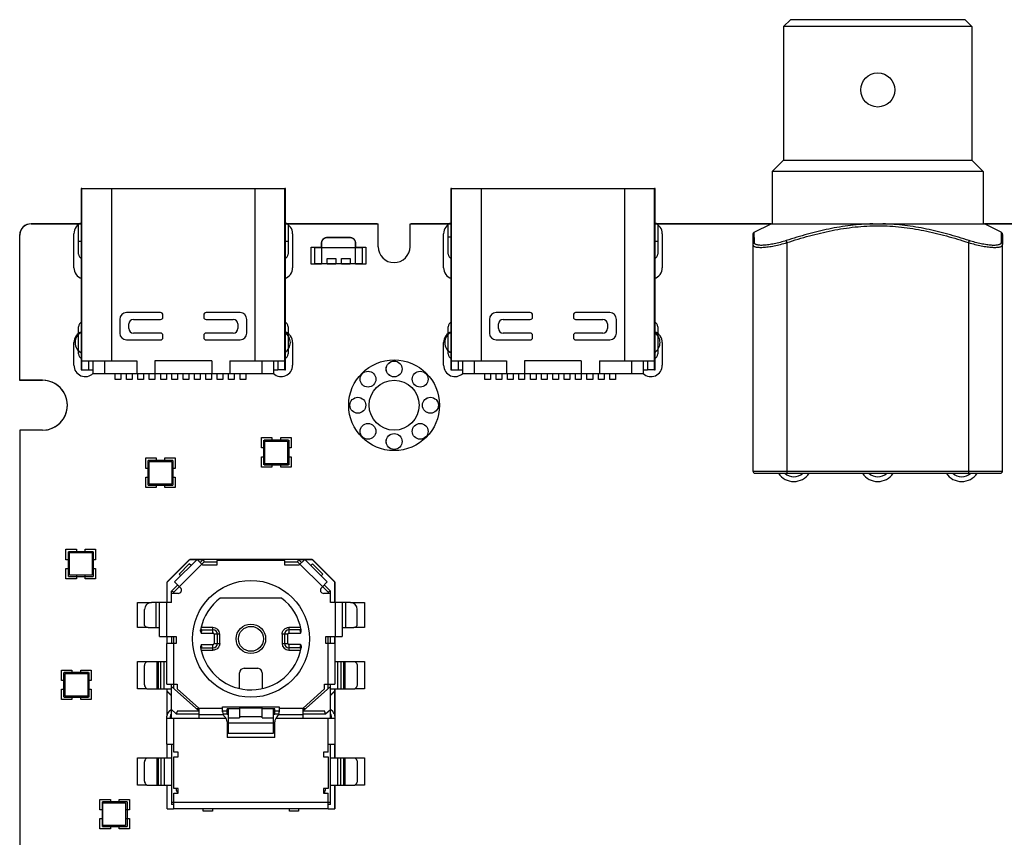
# Model space of a CAD drawing. Units: millimetres. Extents: x 66 to 344, y 143 to 208.
# Drawn here: x 66 to 110, y 172 to 208 of the extents above; entities that cross this region are included whole.
import ezdxf

# ---------------------------------------------------------------- set-up
doc = ezdxf.new("R2010")
doc.units = ezdxf.units.MM
doc.header["$LTSCALE"] = 23.1
for name, color, linetype in [('_HDMI_202002DXF_CONTINUOUS_LINE', 7, 'CONTINUOUS'), ('_SRBE110301_DXF_CONTINUOUS_LINE', 7, 'CONTINUOUS'), ('BOT_DXF_CONTINUOUS_LINE', 7, 'CONTINUOUS'), ('RJ-20191127-DXF_CONTINUOUS_LINE', 7, 'CONTINUOUS'), ('SCREW_MAT_2_DXF_CONTINUOUS_LINE', 7, 'CONTINUOUS'), ('TONE2-PCBA-2DXF_CONTINUOUS_LINE', 7, 'CONTINUOUS'), ('TOP-1_DXF_CONTINUOUS_LINE', 7, 'CONTINUOUS')]:
    doc.layers.add(name, color=color, linetype=linetype)

msp = doc.modelspace()

# ---------------------------------------------------------------- linework, layer by layer
at = {"layer": '_HDMI_202002DXF_CONTINUOUS_LINE', "linetype": 'Continuous'}
for p, q in [((68.95, 192.607), (68.95, 200.607)), ((68.95, 200.607), (77.89, 200.607)), ((70.25, 200.607), (70.25, 192.997)), ((76.59, 192.997), (76.59, 200.607)), ((77.89, 192.607), (77.89, 200.607)), ((85.24, 192.607), (85.24, 200.607)), ((85.24, 200.607), (94.18, 200.607)), ((86.54, 200.607), (86.54, 192.997)), ((92.88, 192.997), (92.88, 200.607)), ((94.18, 192.607), (94.18, 200.607)), ((72.42, 195.127), (70.92, 195.127)), ((72.52, 194.927), (72.52, 195.027)), ((74.32, 195.027), (74.32, 194.927)), ((75.92, 195.127), (74.42, 195.127)), ((88.71, 195.127), (87.21, 195.127)), ((88.81, 194.927), (88.81, 195.027)), ((90.61, 195.027), (90.61, 194.927)), ((92.21, 195.127), (90.71, 195.127)), ((70.62, 194.827), (70.62, 194.227)), ((71.02, 194.427), (71.02, 194.627)), ((71.22, 194.827), (72.42, 194.827)), ((74.42, 194.827), (75.62, 194.827)), ((75.82, 194.627), (75.82, 194.427)), ((76.22, 194.227), (76.22, 194.827)), ((86.91, 194.827), (86.91, 194.227)), ((87.31, 194.427), (87.31, 194.627)), ((87.51, 194.827), (88.71, 194.827)), ((90.71, 194.827), (91.91, 194.827)), ((92.11, 194.627), (92.11, 194.427)), ((92.51, 194.227), (92.51, 194.827)), ((72.42, 194.227), (71.22, 194.227)), ((72.52, 194.027), (72.52, 194.127)), ((74.32, 194.127), (74.32, 194.027)), ((75.62, 194.227), (74.42, 194.227)), ((88.71, 194.227), (87.51, 194.227)), ((88.81, 194.027), (88.81, 194.127)), ((90.61, 194.127), (90.61, 194.027)), ((91.91, 194.227), (90.71, 194.227)), ((70.92, 193.927), (72.42, 193.927)), ((74.42, 193.927), (75.92, 193.927)), ((87.21, 193.927), (88.71, 193.927)), ((90.71, 193.927), (92.21, 193.927)), ((68.95, 192.997), (71.37, 192.997)), ((69.25, 192.607), (69.25, 192.997)), ((69.45, 192.437), (69.45, 192.997)), ((69.95, 192.997), (69.95, 192.437)), ((71.37, 192.997), (71.37, 192.437)), ((72.17, 192.997), (72.17, 192.437)), ((74.67, 192.997), (72.17, 192.997)), ((74.67, 192.997), (74.67, 192.437)), ((75.47, 192.997), (75.47, 192.437)), ((75.47, 192.997), (77.89, 192.997)), ((76.89, 192.437), (76.89, 192.997)), ((77.39, 192.997), (77.39, 192.437)), ((77.59, 192.997), (77.59, 192.607)), ((85.24, 192.997), (87.66, 192.997)), ((85.54, 192.607), (85.54, 192.997)), ((85.74, 192.437), (85.74, 192.997)), ((86.24, 192.997), (86.24, 192.437)), ((87.66, 192.997), (87.66, 192.437)), ((88.46, 192.997), (88.46, 192.437)), ((90.96, 192.997), (88.46, 192.997)), ((90.96, 192.997), (90.96, 192.437)), ((91.76, 192.997), (91.76, 192.437)), ((91.76, 192.997), (94.18, 192.997)), ((93.18, 192.437), (93.18, 192.997)), ((93.68, 192.997), (93.68, 192.437)), ((93.88, 192.997), (93.88, 192.607)), ((68.95, 192.607), (69.25, 192.607)), ((69.45, 192.437), (77.39, 192.437)), ((77.89, 192.607), (77.59, 192.607)), ((85.24, 192.607), (85.54, 192.607)), ((85.74, 192.437), (93.68, 192.437)), ((94.18, 192.607), (93.88, 192.607))]:
    msp.add_line(p, q, dxfattribs=at)
for centre, radius, start, end in [((70.92, 194.827), 0.3, 90, 180), ((72.42, 195.027), 0.1, 0, 90), ((72.42, 194.927), 0.1, 270, 360), ((74.42, 195.027), 0.1, 90, 180), ((74.42, 194.927), 0.1, 180, 270), ((75.92, 194.827), 0.3, 0, 90), ((87.21, 194.827), 0.3, 90, 180), ((88.71, 195.027), 0.1, 0, 90), ((88.71, 194.927), 0.1, 270, 360), ((90.71, 195.027), 0.1, 90, 180), ((90.71, 194.927), 0.1, 180, 270), ((92.21, 194.827), 0.3, 0, 90), ((71.22, 194.627), 0.2, 90, 180), ((71.22, 194.427), 0.2, 180, 270), ((75.62, 194.627), 0.2, 0, 90), ((75.62, 194.427), 0.2, 270, 360), ((87.51, 194.627), 0.2, 90, 180), ((87.51, 194.427), 0.2, 180, 270), ((91.91, 194.627), 0.2, 0, 90), ((91.91, 194.427), 0.2, 270, 360), ((70.92, 194.227), 0.3, 180, 270), ((72.42, 194.127), 0.1, 0, 90), ((72.42, 194.027), 0.1, 270, 360), ((74.42, 194.127), 0.1, 90, 180), ((74.42, 194.027), 0.1, 180, 270), ((75.92, 194.227), 0.3, 270, 360), ((87.21, 194.227), 0.3, 180, 270), ((88.71, 194.127), 0.1, 0, 90), ((88.71, 194.027), 0.1, 270, 360), ((90.71, 194.127), 0.1, 90, 180), ((90.71, 194.027), 0.1, 180, 270), ((92.21, 194.227), 0.3, 270, 360)]:
    msp.add_arc(centre, radius, start, end, dxfattribs=at)
at = {"layer": '_SRBE110301_DXF_CONTINUOUS_LINE', "linetype": 'Continuous'}
for p, q in [((73.038, 183.258), (74.028, 184.248)), ((73.684, 184.054), (73.231, 183.602)), ((73.25, 183.046), (74.24, 184.036)), ((73.759, 183.979), (73.684, 184.054)), ((74.28, 183.995), (74.028, 184.248)), ((74.165, 184.111), (74.299, 184.245)), ((74.236, 184.04), (74.34, 184.145)), ((74.899, 183.995), (74.28, 183.995)), ((74.299, 184.245), (74.34, 184.145)), ((78.499, 184.245), (74.299, 184.245)), ((74.34, 184.145), (74.899, 184.145)), ((74.899, 184.195), (74.899, 183.995)), ((77.899, 184.195), (74.899, 184.195)), ((77.899, 183.995), (77.899, 184.195)), ((77.899, 184.145), (78.458, 184.145)), ((78.518, 183.995), (77.899, 183.995)), ((78.499, 184.245), (78.458, 184.145)), ((78.458, 184.145), (78.562, 184.04)), ((78.499, 184.245), (78.633, 184.111)), ((78.518, 183.995), (78.771, 184.248)), ((78.558, 184.036), (79.548, 183.046)), ((78.771, 184.248), (79.76, 183.258)), ((79.114, 184.054), (79.039, 183.979)), ((79.114, 184.054), (79.567, 183.602)), ((73.231, 183.602), (73.306, 183.527)), ((79.492, 183.527), (79.567, 183.602)), ((72.899, 182.845), (73.175, 183.121)), ((73.294, 183.001), (73.038, 183.258)), ((79.504, 183.001), (79.76, 183.258)), ((79.623, 183.121), (79.899, 182.845)), ((72.899, 182.345), (72.899, 182.845)), ((72.999, 182.804), (72.899, 182.845)), ((73.188, 182.745), (72.899, 182.745)), ((72.999, 182.804), (73.246, 183.05)), ((72.999, 182.745), (72.999, 182.804)), ((79.552, 183.05), (79.799, 182.804)), ((79.899, 182.745), (79.61, 182.745)), ((79.899, 182.845), (79.799, 182.804)), ((79.799, 182.804), (79.799, 182.745)), ((79.899, 182.345), (79.899, 182.845)), ((72.899, 182.345), (72.014, 182.345)), ((72.224, 181.245), (72.224, 182.345)), ((72.374, 180.845), (72.374, 182.345)), ((72.674, 182.345), (72.674, 180.845)), ((77.749, 182.545), (75.049, 182.545)), ((80.784, 182.345), (79.899, 182.345)), ((80.124, 180.845), (80.124, 182.345)), ((80.424, 182.345), (80.424, 180.845)), ((80.574, 182.345), (80.574, 181.245)), ((71.714, 181.333), (71.714, 182.045)), ((81.084, 181.333), (81.084, 182.045)), ((71.758, 181.289), (71.714, 181.333)), ((71.864, 181.245), (72.374, 181.245)), ((74.724, 181.245), (74.205, 181.245)), ((74.213, 180.995), (74.724, 180.995)), ((74.246, 181.145), (74.724, 181.145)), ((74.724, 180.995), (74.724, 181.245)), ((74.774, 180.945), (74.774, 180.545)), ((75.024, 180.945), (74.774, 180.945)), ((74.924, 180.545), (74.924, 180.945)), ((75.024, 180.545), (75.024, 180.945)), ((77.774, 180.945), (77.774, 180.545)), ((78.024, 180.945), (77.774, 180.945)), ((77.874, 180.945), (77.874, 180.545)), ((78.024, 180.545), (78.024, 180.945)), ((78.074, 181.245), (78.074, 180.995)), ((78.593, 181.245), (78.074, 181.245)), ((78.553, 181.145), (78.074, 181.145)), ((78.074, 180.995), (78.585, 180.995)), ((80.424, 181.245), (80.934, 181.245)), ((81.084, 181.333), (81.04, 181.289)), ((72.374, 180.845), (73.099, 180.845)), ((72.699, 178.745), (72.699, 180.545)), ((73.099, 180.545), (72.699, 180.545)), ((72.899, 180.845), (72.899, 180.545)), ((72.999, 178.555), (72.999, 180.845)), ((73.099, 180.845), (73.099, 180.545)), ((74.774, 180.545), (75.024, 180.545)), ((77.774, 180.545), (78.024, 180.545)), ((79.699, 180.545), (79.699, 180.845)), ((79.699, 180.845), (80.424, 180.845)), ((80.099, 180.545), (79.699, 180.545)), ((79.799, 178.555), (79.799, 180.845)), ((79.899, 180.545), (79.899, 180.845)), ((80.099, 180.545), (80.099, 178.745)), ((74.205, 180.245), (74.724, 180.245)), ((74.213, 180.495), (74.724, 180.495)), ((74.246, 180.345), (74.724, 180.345)), ((74.724, 180.245), (74.724, 180.495)), ((78.074, 180.495), (78.074, 180.245)), ((78.585, 180.495), (78.074, 180.495)), ((78.553, 180.345), (78.074, 180.345)), ((78.074, 180.245), (78.593, 180.245)), ((71.758, 179.687), (71.816, 179.745)), ((71.816, 179.745), (72.699, 179.745)), ((72.262, 178.545), (72.262, 179.745)), ((72.306, 179.745), (72.306, 178.545)), ((72.433, 178.545), (72.433, 179.745)), ((72.563, 179.745), (72.563, 178.545)), ((80.099, 179.745), (80.982, 179.745)), ((80.235, 178.545), (80.235, 179.745)), ((80.365, 179.745), (80.365, 178.545)), ((80.492, 178.545), (80.492, 179.745)), ((80.536, 179.745), (80.536, 178.545)), ((80.982, 179.745), (81.04, 179.687)), ((71.699, 179.545), (71.699, 178.745)), ((75.899, 178.551), (75.899, 179.245)), ((76.099, 179.445), (76.699, 179.445)), ((76.899, 179.245), (76.899, 178.551)), ((81.099, 178.745), (81.099, 179.545)), ((71.816, 178.545), (71.758, 178.604)), ((71.816, 178.545), (72.899, 178.545)), ((72.699, 178.745), (73.149, 178.745)), ((72.899, 177.245), (72.899, 178.745)), ((74.099, 177.565), (72.899, 178.645)), ((73.149, 178.745), (73.149, 178.545)), ((74.099, 177.695), (73.149, 178.545)), ((78.699, 177.565), (79.899, 178.645)), ((79.649, 178.545), (78.699, 177.695)), ((79.649, 178.545), (79.649, 178.745)), ((79.649, 178.745), (80.099, 178.745)), ((79.899, 177.245), (79.899, 178.745)), ((79.899, 178.545), (80.982, 178.545)), ((81.04, 178.604), (80.982, 178.545)), ((72.796, 177.55), (72.899, 177.645)), ((72.899, 177.636), (73.111, 177.445)), ((73.157, 177.565), (73.111, 177.445)), ((73.157, 177.565), (74.099, 177.565)), ((74.099, 177.665), (73.988, 177.665)), ((74.099, 177.695), (74.099, 177.245)), ((74.099, 177.695), (75.149, 177.695)), ((75.149, 177.528), (75.149, 177.745)), ((75.149, 177.745), (77.649, 177.745)), ((75.149, 177.565), (75.349, 177.565)), ((75.349, 177.405), (75.349, 177.665)), ((75.899, 177.665), (75.349, 177.665)), ((75.399, 177.665), (75.399, 176.588)), ((75.899, 177.699), (75.899, 177.265)), ((75.899, 177.699), (76.899, 177.699)), ((76.899, 177.265), (76.899, 177.699)), ((77.449, 177.665), (76.899, 177.665)), ((77.399, 176.588), (77.399, 177.665)), ((77.449, 177.405), (77.449, 177.665)), ((77.449, 177.565), (77.649, 177.565)), ((77.649, 177.745), (77.649, 177.528)), ((77.649, 177.695), (78.699, 177.695)), ((78.699, 177.245), (78.699, 177.695)), ((78.81, 177.665), (78.699, 177.665)), ((78.699, 177.565), (79.641, 177.565)), ((79.687, 177.445), (79.641, 177.565)), ((79.687, 177.445), (79.899, 177.636)), ((79.899, 177.645), (80.002, 177.55)), ((72.699, 176.095), (72.699, 177.329)), ((72.699, 177.245), (75.3, 177.245)), ((72.849, 177.245), (72.849, 177.329)), ((72.999, 175.745), (72.999, 177.245)), ((73.111, 177.445), (74.099, 177.445)), ((75.18, 177.395), (74.099, 177.395)), ((75.161, 177.445), (75.349, 177.445)), ((75.399, 177.405), (75.349, 177.405)), ((75.349, 177.081), (75.349, 176.395)), ((75.399, 177.265), (75.899, 177.265)), ((75.399, 177.048), (77.399, 177.048)), ((76.899, 177.3), (75.899, 177.3)), ((76.899, 177.265), (77.399, 177.265)), ((77.449, 177.405), (77.399, 177.405)), ((77.449, 177.445), (77.637, 177.445)), ((77.449, 176.395), (77.449, 177.081)), ((77.498, 177.245), (80.099, 177.245)), ((78.699, 177.395), (77.618, 177.395)), ((78.699, 177.445), (79.687, 177.445)), ((79.799, 175.745), (79.799, 177.245)), ((79.949, 177.245), (79.949, 177.329)), ((80.099, 177.329), (80.099, 176.095)), ((77.449, 176.395), (75.349, 176.395)), ((75.399, 176.588), (77.399, 176.588)), ((72.699, 176.095), (72.999, 176.095)), ((72.899, 176.095), (72.899, 173.445)), ((73.199, 175.745), (72.999, 175.745)), ((73.199, 175.545), (73.199, 175.745)), ((79.599, 175.745), (79.599, 175.545)), ((79.799, 175.745), (79.599, 175.745)), ((79.799, 176.095), (80.099, 176.095)), ((79.899, 173.445), (79.899, 176.095)), ((71.758, 175.437), (71.816, 175.495)), ((71.816, 175.495), (72.899, 175.495)), ((72.262, 174.295), (72.262, 175.495)), ((72.306, 175.495), (72.306, 174.295)), ((72.444, 174.295), (72.444, 175.495)), ((72.574, 175.495), (72.574, 174.295)), ((72.999, 174.145), (72.999, 175.545)), ((72.999, 175.545), (73.199, 175.545)), ((79.599, 175.545), (79.799, 175.545)), ((79.799, 175.545), (79.799, 174.145)), ((79.899, 175.495), (80.982, 175.495)), ((80.224, 174.295), (80.224, 175.495)), ((80.354, 175.495), (80.354, 174.295)), ((80.492, 174.295), (80.492, 175.495)), ((80.536, 175.495), (80.536, 174.295)), ((80.982, 175.495), (81.04, 175.437)), ((71.699, 175.295), (71.699, 174.495)), ((81.099, 174.495), (81.099, 175.295)), ((71.816, 174.295), (71.758, 174.354)), ((71.816, 174.295), (72.899, 174.295)), ((73.199, 174.145), (72.999, 174.145)), ((73.199, 173.945), (73.199, 174.145)), ((79.599, 174.145), (79.599, 173.945)), ((79.799, 174.145), (79.599, 174.145)), ((79.899, 174.295), (80.982, 174.295)), ((81.04, 174.354), (80.982, 174.295)), ((72.999, 173.245), (72.999, 173.945)), ((72.999, 173.945), (73.199, 173.945)), ((79.599, 173.945), (79.799, 173.945)), ((79.799, 173.245), (79.799, 173.945)), ((72.899, 173.545), (79.899, 173.545)), ((72.999, 173.445), (72.899, 173.445)), ((79.799, 173.245), (72.999, 173.245)), ((74.299, 173.145), (74.299, 173.245)), ((74.699, 173.145), (74.299, 173.145)), ((74.699, 173.245), (74.699, 173.145)), ((78.099, 173.145), (78.099, 173.245)), ((78.499, 173.145), (78.099, 173.145)), ((78.499, 173.245), (78.499, 173.145)), ((79.899, 173.445), (79.799, 173.445))]:
    msp.add_line(p, q, dxfattribs=at)
for radius in [2.575, 0.65, 0.55]:
    msp.add_circle((76.399, 180.745), radius, dxfattribs=at)
for centre, radius, start, end in [((73.188, 182.895), 0.15, 270, 45), ((79.61, 182.895), 0.15, 135, 270), ((72.014, 182.045), 0.3, 90, 180), ((76.399, 180.745), 2.25, 126.8699, 168.1971), ((76.399, 180.745), 2.25, 10.0071, 53.1301), ((80.784, 182.045), 0.3, 0, 90), ((71.864, 181.395), 0.15, 225, 270), ((76.399, 180.745), 2.25, 168.988, 169.9929), ((74.246, 181.195), 0.05, 168.1969, 270), ((74.724, 180.945), 0.3, 359.9969, 89.9937), ((74.724, 180.945), 0.2, 0, 90), ((78.074, 180.945), 0.2, 90, 180), ((78.074, 180.945), 0.0501, 90.0492, 179.9147), ((78.553, 181.195), 0.05, 270, 11.803), ((80.934, 181.395), 0.15, 270, 315), ((74.724, 180.545), 0.2, 270, 360), ((78.074, 180.545), 0.3, 179.9969, 269.9937), ((78.074, 180.545), 0.2, 180, 270), ((78.074, 180.545), 0.0501, 180.0512, 269.9153), ((76.399, 180.745), 2.25, 190.0071, 190.9966), ((74.246, 180.295), 0.05, 90, 191.803), ((76.399, 180.745), 2.25, 191.8029, 349.9929), ((78.553, 180.295), 0.05, 348.1969, 90), ((71.899, 179.545), 0.2, 135, 180), ((80.899, 179.545), 0.2, 0, 45), ((76.099, 179.245), 0.2, 90, 180), ((76.699, 179.245), 0.2, 0, 90), ((71.899, 178.745), 0.2, 180, 225), ((80.899, 178.745), 0.2, 315, 360), ((72.999, 177.329), 0.3, 132.6679, 180), ((75.449, 177.528), 0.3, 180, 228.1897), ((77.349, 177.528), 0.3, 311.8103, 360), ((79.799, 177.329), 0.3, 0, 47.3321), ((72.999, 177.329), 0.15, 132.6679, 180), ((75.049, 177.081), 0.3, 0, 48.1897), ((77.749, 177.081), 0.3, 131.8103, 180), ((79.799, 177.329), 0.15, 0, 47.3321), ((71.899, 175.295), 0.2, 135, 180), ((80.899, 175.295), 0.2, 0, 45), ((71.899, 174.495), 0.2, 180, 225), ((80.899, 174.495), 0.2, 315, 360), ((73.599, 174.195), 0.5, 185.7392, 210), ((79.199, 174.195), 0.5, 330, 354.2608)]:
    msp.add_arc(centre, radius, start, end, dxfattribs=at)
for points, knots in [([(74.213, 180.995), (74.209, 181.006), (74.197, 181.034), (74.182, 181.081), (74.18, 181.118), (74.183, 181.136)], [0, 0, 0, 0, 0.250292, 0.625322, 1, 1, 1, 1]), ([(74.213, 180.995), (74.215, 181.005), (74.218, 181.024), (74.223, 181.052), (74.229, 181.077), (74.233, 181.097), (74.236, 181.11), (74.239, 181.119), (74.24, 181.127), (74.242, 181.133), (74.244, 181.138), (74.244, 181.141), (74.245, 181.143), (74.245, 181.144), (74.245, 181.145), (74.246, 181.145), (74.246, 181.145)], [0, 0, 0, 0, 0.192511, 0.37829, 0.549981, 0.701488, 0.767858, 0.827033, 0.878368, 0.921306, 0.955296, 0.979876, 0.988566, 0.994827, 0.998639, 1, 1, 1, 1]), ([(74.774, 180.945), (74.774, 180.952), (74.771, 180.965), (74.76, 180.981), (74.744, 180.993), (74.731, 180.995), (74.724, 180.995)], [0, 0, 0, 0, 0.249928, 0.499998, 0.75007, 1, 1, 1, 1]), ([(77.774, 180.945), (77.774, 180.965), (77.778, 181.004), (77.801, 181.079), (77.856, 181.163), (77.94, 181.219), (78.015, 181.241), (78.054, 181.245), (78.074, 181.245)], [0, 0, 0, 0, 0.12528, 0.250594, 0.500009, 0.749415, 0.874727, 1, 1, 1, 1]), ([(78.553, 181.145), (78.553, 181.145), (78.553, 181.145), (78.553, 181.144), (78.553, 181.143), (78.554, 181.141), (78.555, 181.138), (78.556, 181.133), (78.558, 181.127), (78.56, 181.119), (78.562, 181.11), (78.565, 181.097), (78.57, 181.077), (78.575, 181.052), (78.58, 181.024), (78.583, 181.005), (78.585, 180.995)], [0, 0, 0, 0, 0.001357, 0.005167, 0.011426, 0.020114, 0.044693, 0.07868, 0.121609, 0.172933, 0.232098, 0.298457, 0.449946, 0.621643, 0.807467, 1, 1, 1, 1]), ([(78.585, 180.995), (78.59, 181.006), (78.602, 181.034), (78.616, 181.081), (78.618, 181.118), (78.615, 181.136)], [0, 0, 0, 0, 0.250286, 0.625319, 1, 1, 1, 1]), ([(74.724, 180.495), (74.731, 180.495), (74.744, 180.498), (74.76, 180.509), (74.771, 180.525), (74.774, 180.539), (74.774, 180.545)], [0, 0, 0, 0, 0.249928, 0.499998, 0.75007, 1, 1, 1, 1]), ([(75.024, 180.545), (75.024, 180.525), (75.02, 180.486), (74.998, 180.411), (74.942, 180.327), (74.858, 180.272), (74.783, 180.249), (74.744, 180.245), (74.724, 180.245)], [0, 0, 0, 0, 0.12528, 0.250594, 0.500009, 0.749415, 0.874727, 1, 1, 1, 1]), ([(74.213, 180.495), (74.209, 180.484), (74.197, 180.456), (74.182, 180.409), (74.18, 180.372), (74.183, 180.354)], [0, 0, 0, 0, 0.250286, 0.625319, 1, 1, 1, 1]), ([(74.246, 180.345), (74.246, 180.345), (74.245, 180.345), (74.245, 180.346), (74.245, 180.347), (74.244, 180.349), (74.244, 180.352), (74.242, 180.357), (74.24, 180.364), (74.239, 180.371), (74.236, 180.38), (74.233, 180.394), (74.229, 180.413), (74.223, 180.439), (74.218, 180.466), (74.215, 180.485), (74.213, 180.495)], [0, 0, 0, 0, 0.001357, 0.005167, 0.011426, 0.020114, 0.044693, 0.07868, 0.121609, 0.172933, 0.232098, 0.298457, 0.449945, 0.621642, 0.807466, 1, 1, 1, 1]), ([(78.585, 180.495), (78.583, 180.485), (78.58, 180.466), (78.575, 180.439), (78.57, 180.413), (78.565, 180.394), (78.562, 180.38), (78.56, 180.371), (78.558, 180.364), (78.556, 180.357), (78.555, 180.352), (78.554, 180.349), (78.553, 180.347), (78.553, 180.346), (78.553, 180.345), (78.553, 180.345), (78.553, 180.345)], [0, 0, 0, 0, 0.192511, 0.37829, 0.549981, 0.701488, 0.767858, 0.827033, 0.878368, 0.921306, 0.955296, 0.979876, 0.988566, 0.994827, 0.998639, 1, 1, 1, 1]), ([(78.585, 180.495), (78.59, 180.484), (78.602, 180.456), (78.616, 180.409), (78.618, 180.372), (78.615, 180.354)], [0, 0, 0, 0, 0.250292, 0.625322, 1, 1, 1, 1])]:
    msp.add_open_spline(points, degree=3, knots=knots, dxfattribs=at)
at = {"layer": 'BOT_DXF_CONTINUOUS_LINE', "linetype": 'Continuous'}
for p, q in [((68.95, 199.043), (68.8, 199.043)), ((68.8, 199.043), (68.95, 199.043)), ((78.04, 199.043), (77.89, 199.043)), ((77.89, 199.043), (78.04, 199.043)), ((85.24, 199.043), (85.09, 199.043)), ((85.09, 199.043), (85.24, 199.043)), ((94.33, 199.043), (94.18, 199.043)), ((94.18, 199.043), (94.33, 199.043)), ((85.09, 198.466), (85.24, 198.466)), ((68.8, 198.281), (68.95, 198.281)), ((77.89, 198.281), (78.04, 198.281)), ((94.18, 198.281), (94.33, 198.281))]:
    msp.add_line(p, q, dxfattribs=at)
for centre, start, end in [((69.098, 198.606), 107.1881, 126.5522), ((77.738, 198.606), 52.8126, 72.2751), ((85.39, 198.606), 107.4053, 126.8092), ((94.03, 198.606), 53.0696, 72.4923), ((69.098, 193.807), 107.1881, 126.5522), ((69.148, 193.806), 113.2876, 134.0604), ((77.738, 193.807), 52.8126, 72.2751), ((77.638, 193.806), 36.4406, 59.707), ((85.39, 193.807), 107.4053, 126.8092), ((85.44, 193.806), 113.5131, 134.3514), ((94.03, 193.807), 53.0696, 72.4923), ((93.93, 193.806), 36.7943, 59.947), ((69.148, 193.806), 225.9396, 246.7124), ((77.638, 193.806), 300.293, 323.5594), ((85.44, 193.806), 225.6486, 246.4869), ((93.93, 193.806), 300.053, 323.2057)]:
    msp.add_arc(centre, 0.5, start, end, dxfattribs=at)
at = {"layer": 'RJ-20191127-DXF_CONTINUOUS_LINE', "linetype": 'Continuous'}
for p, q in [((99.873, 207.743), (100.173, 208.043)), ((107.873, 208.043), (100.173, 208.043)), ((108.173, 207.743), (107.873, 208.043)), ((99.873, 207.743), (99.873, 201.843)), ((108.173, 207.743), (99.873, 207.743)), ((108.173, 207.743), (108.173, 201.843)), ((99.373, 201.343), (99.873, 201.843)), ((99.873, 201.843), (108.173, 201.843)), ((108.673, 201.343), (108.173, 201.843)), ((99.373, 201.343), (99.373, 199.043)), ((108.673, 201.343), (99.373, 201.343)), ((108.673, 201.343), (108.673, 199.043)), ((98.578, 198.67), (99.323, 199.043)), ((99.323, 199.043), (108.723, 199.043)), ((109.468, 198.67), (108.723, 199.043)), ((98.523, 198.581), (98.523, 188.143)), ((98.585, 198.219), (98.578, 198.67)), ((98.578, 198.666), (98.578, 198.67)), ((99.994, 198.304), (100.023, 198.214)), ((108.052, 198.304), (108.023, 198.214)), ((109.468, 198.67), (109.461, 198.219)), ((109.467, 198.595), (109.463, 198.376)), ((109.467, 198.628), (109.467, 198.595)), ((109.523, 188.143), (109.523, 198.581)), ((98.585, 198.219), (98.584, 198.301)), ((100.023, 198.214), (100.023, 188.043)), ((108.023, 198.214), (108.023, 188.043)), ((98.523, 188.143), (109.523, 188.143)), ((98.623, 188.043), (109.423, 188.043))]:
    msp.add_line(p, q, dxfattribs=at)
for points in [[(98.578, 198.67), (98.574, 198.668), (98.563, 198.66), (98.552, 198.651), (98.542, 198.639), (98.534, 198.627), (98.528, 198.612), (98.524, 198.597), (98.523, 198.581)], [(98.581, 198.502), (98.58, 198.595), (98.579, 198.628), (98.578, 198.666)], [(98.584, 198.301), (98.582, 198.443), (98.581, 198.502)], [(109.463, 198.376), (109.462, 198.301), (109.461, 198.219)], [(109.468, 198.67), (109.468, 198.666), (109.468, 198.651)], [(109.523, 198.581), (109.521, 198.599), (109.516, 198.618), (109.507, 198.635), (109.496, 198.649), (109.483, 198.661), (109.468, 198.67)]]:
    msp.add_lwpolyline(points, dxfattribs=at)
msp.add_circle((104.023, 204.943), 0.75, dxfattribs=at)
for centre, start, end in [((98.623, 188.143), 180, 270), ((109.423, 188.143), 270, 360)]:
    msp.add_arc(centre, 0.1, start, end, dxfattribs=at)
for points, knots in [([(103.8, 199.043), (103.474, 199.035), (102.825, 198.986), (101.865, 198.823), (100.921, 198.592), (100.302, 198.404), (99.994, 198.304)], [0, 0, 0, 0, 0.251042, 0.501072, 0.750387, 1, 1, 1, 1]), ([(100.023, 198.214), (100.349, 198.321), (101.005, 198.52), (102.006, 198.761), (102.854, 198.894), (103.538, 198.948), (104.051, 198.961), (104.56, 198.945), (105.232, 198.888), (106.065, 198.755), (107.051, 198.517), (107.7, 198.32), (108.023, 198.214)], [0, 0, 0, 0, 0.126021, 0.251698, 0.377609, 0.440786, 0.503566, 0.565764, 0.627659, 0.751195, 0.875175, 1, 1, 1, 1]), ([(108.052, 198.304), (107.743, 198.404), (107.122, 198.593), (106.177, 198.824), (105.219, 198.985), (104.572, 199.035), (104.248, 199.043)], [0, 0, 0, 0, 0.250923, 0.500686, 0.749876, 1, 1, 1, 1]), ([(99.994, 198.304), (99.906, 198.275), (99.73, 198.223), (99.473, 198.161), (99.231, 198.118), (99.017, 198.094), (98.86, 198.092), (98.757, 198.102), (98.696, 198.114), (98.648, 198.132), (98.612, 198.155), (98.59, 198.185), (98.585, 198.208), (98.585, 198.219)], [0, 0, 0, 0, 0.187457, 0.368534, 0.535147, 0.682219, 0.80216, 0.851177, 0.892461, 0.926354, 0.953999, 0.977484, 1, 1, 1, 1]), ([(109.461, 198.219), (109.461, 198.208), (109.456, 198.185), (109.434, 198.155), (109.398, 198.132), (109.35, 198.114), (109.29, 198.102), (109.186, 198.091), (109.03, 198.094), (108.816, 198.118), (108.574, 198.161), (108.316, 198.223), (108.141, 198.275), (108.052, 198.304)], [0, 0, 0, 0, 0.022455, 0.045796, 0.07333, 0.107201, 0.148414, 0.197267, 0.317293, 0.463936, 0.631138, 0.812222, 1, 1, 1, 1]), ([(98.585, 198.219), (98.567, 198.212), (98.535, 198.187), (98.523, 198.148), (98.523, 198.13)], [0, 0, 0, 0, 0.504177, 1, 1, 1, 1]), ([(98.523, 198.13), (98.523, 198.118), (98.528, 198.095), (98.552, 198.065), (98.59, 198.042), (98.641, 198.025), (98.705, 198.012), (98.782, 198.005), (98.871, 198.003), (99.012, 198.008), (99.21, 198.029), (99.467, 198.072), (99.742, 198.134), (99.929, 198.185), (100.023, 198.214)], [0, 0, 0, 0, 0.021257, 0.043787, 0.070865, 0.104508, 0.145768, 0.194909, 0.251613, 0.315428, 0.463202, 0.630518, 0.81218, 1, 1, 1, 1]), ([(108.023, 198.214), (108.118, 198.185), (108.305, 198.134), (108.58, 198.072), (108.838, 198.029), (109.036, 198.008), (109.176, 198.003), (109.266, 198.005), (109.342, 198.012), (109.406, 198.025), (109.457, 198.042), (109.494, 198.066), (109.518, 198.095), (109.523, 198.119), (109.523, 198.13)], [0, 0, 0, 0, 0.188098, 0.3699, 0.537843, 0.685034, 0.749012, 0.805878, 0.854766, 0.89573, 0.929288, 0.956348, 0.978799, 1, 1, 1, 1]), ([(109.461, 198.219), (109.479, 198.212), (109.511, 198.187), (109.523, 198.148), (109.523, 198.13)], [0, 0, 0, 0, 0.504171, 1, 1, 1, 1])]:
    msp.add_open_spline(points, degree=3, knots=knots, dxfattribs=at)
at = {"layer": 'SCREW_MAT_2_DXF_CONTINUOUS_LINE', "linetype": 'Continuous'}
for centre, radius in [((82.709, 191.043), 2), ((82.709, 192.643), 0.35), ((81.559, 192.193), 0.35), ((83.859, 192.193), 0.35), ((82.709, 191.043), 1.1), ((81.109, 191.043), 0.35), ((84.309, 191.043), 0.35), ((81.559, 189.893), 0.35), ((83.859, 189.893), 0.35), ((82.709, 189.443), 0.35)]:
    msp.add_circle(centre, radius, dxfattribs=at)
at = {"layer": 'TONE2-PCBA-2DXF_CONTINUOUS_LINE', "linetype": 'Continuous'}
for p, q in [((66.71, 199.043), (68.8, 199.043)), ((68.8, 197.707), (68.8, 199.043)), ((78.04, 199.043), (78.04, 197.707)), ((78.04, 199.043), (82.01, 199.043)), ((82.01, 198.033), (82.01, 199.043)), ((83.41, 198.033), (83.41, 199.043)), ((83.41, 199.043), (85.09, 199.043)), ((85.09, 197.707), (85.09, 199.043)), ((94.33, 199.043), (94.33, 197.707)), ((94.33, 199.043), (99.323, 199.043)), ((108.723, 199.043), (117.723, 199.043)), ((66.21, 192.143), (66.21, 198.543)), ((68.8, 193.307), (68.8, 194.507)), ((78.04, 194.507), (78.04, 193.307)), ((85.09, 193.307), (85.09, 194.507)), ((94.33, 194.507), (94.33, 193.307)), ((67.21, 192.143), (66.21, 192.143)), ((67.21, 189.943), (66.21, 189.943)), ((77.009, 188.465), (77.009, 189.465)), ((77.009, 189.465), (78.009, 189.465)), ((78.009, 189.465), (78.009, 188.465)), ((71.909, 187.565), (71.909, 188.565)), ((71.909, 188.565), (72.909, 188.565)), ((72.909, 188.565), (72.909, 187.565)), ((78.009, 188.465), (77.009, 188.465)), ((72.909, 187.565), (71.909, 187.565)), ((68.409, 183.545), (68.409, 184.545)), ((68.409, 184.545), (69.409, 184.545)), ((69.409, 184.545), (69.409, 183.545)), ((69.409, 183.545), (68.409, 183.545)), ((68.209, 178.215), (68.209, 179.215)), ((68.209, 179.215), (69.209, 179.215)), ((69.209, 179.215), (69.209, 178.215)), ((69.209, 178.215), (68.209, 178.215)), ((69.869, 172.515), (69.869, 173.515)), ((69.869, 173.515), (70.869, 173.515)), ((70.869, 173.515), (70.869, 172.515)), ((70.869, 172.515), (69.869, 172.515))]:
    msp.add_line(p, q, dxfattribs=at)
msp.add_circle((82.709, 191.043), 2, dxfattribs=at)
for centre, radius, start, end in [((66.71, 198.543), 0.5, 90, 180), ((82.71, 198.033), 0.7, 180, 360), ((69, 197.707), 0.2, 180, 255.4188), ((77.84, 197.707), 0.2, 284.5812, 360), ((85.29, 197.707), 0.2, 180, 255.4188), ((94.13, 197.707), 0.2, 284.5812, 360), ((69, 194.507), 0.2, 104.5812, 180), ((77.84, 194.507), 0.2, 0, 75.4188), ((85.29, 194.507), 0.2, 104.5812, 180), ((94.13, 194.507), 0.2, 0, 75.4188), ((69, 193.307), 0.2, 180, 255.4188), ((77.84, 193.307), 0.2, 284.5812, 360), ((85.29, 193.307), 0.2, 180, 255.4188), ((94.13, 193.307), 0.2, 284.5812, 360), ((67.21, 191.043), 1.1, 270, 90), ((100.323, 188.493), 0.6, 228.7017, 311.2983), ((104.023, 188.493), 0.6, 228.7017, 311.2983), ((107.723, 188.493), 0.6, 228.7017, 311.2983)]:
    msp.add_arc(centre, radius, start, end, dxfattribs=at)
at = {"layer": 'TOP-1_DXF_CONTINUOUS_LINE', "linetype": 'Continuous'}
for p, q in [((68.918, 200.607), (68.918, 192.607)), ((68.95, 200.607), (68.918, 200.607)), ((77.918, 200.607), (77.89, 200.607)), ((77.918, 192.607), (77.918, 200.607)), ((85.21, 200.607), (85.21, 192.607)), ((85.24, 200.607), (85.21, 200.607)), ((94.21, 200.607), (94.18, 200.607)), ((94.21, 192.607), (94.21, 200.607)), ((68.95, 199.043), (66.709, 199.043)), ((66.709, 199.043), (68.95, 199.043)), ((81.96, 199.043), (77.89, 199.043)), ((77.89, 199.043), (81.96, 199.043)), ((85.24, 199.043), (83.46, 199.043)), ((83.46, 199.043), (85.24, 199.043)), ((99.323, 199.043), (94.18, 199.043)), ((94.18, 199.043), (99.323, 199.043)), ((117.723, 199.043), (108.723, 199.043)), ((108.723, 199.043), (117.723, 199.043)), ((66.21, 198.577), (66.21, 198.577)), ((66.21, 192.142), (66.21, 198.577)), ((68.598, 197.107), (68.598, 198.606)), ((78.238, 198.606), (78.238, 197.107)), ((84.89, 197.107), (84.89, 198.606)), ((94.53, 198.606), (94.53, 197.107)), ((79.057, 197.27), (79.057, 198.007)), ((79.057, 198.007), (79.514, 198.007)), ((79.514, 198.007), (79.514, 197.27)), ((81.007, 197.27), (81.007, 198.007)), ((81.007, 198.007), (81.464, 198.007)), ((81.464, 198.007), (81.464, 197.27)), ((79.755, 197.262), (79.755, 197.516)), ((79.755, 197.516), (80.136, 197.516)), ((80.136, 197.516), (80.136, 197.262)), ((80.385, 197.262), (80.385, 197.516)), ((80.385, 197.516), (80.766, 197.516)), ((80.766, 197.516), (80.766, 197.262)), ((79.514, 197.27), (79.057, 197.27)), ((80.136, 197.262), (79.755, 197.262)), ((80.766, 197.262), (80.385, 197.262)), ((81.464, 197.27), (81.007, 197.27)), ((68.598, 192.807), (68.598, 193.807)), ((78.238, 193.807), (78.238, 192.807)), ((84.89, 192.807), (84.89, 193.807)), ((94.53, 193.807), (94.53, 192.807)), ((68.918, 192.607), (68.95, 192.607)), ((69.25, 192.607), (69.45, 192.607)), ((70.418, 192.182), (70.418, 192.437)), ((70.668, 192.437), (70.668, 192.182)), ((70.918, 192.182), (70.918, 192.437)), ((71.168, 192.437), (71.168, 192.182)), ((71.418, 192.182), (71.418, 192.437)), ((71.668, 192.437), (71.668, 192.182)), ((71.918, 192.182), (71.918, 192.437)), ((72.168, 192.437), (72.168, 192.182)), ((72.428, 192.182), (72.428, 192.437)), ((72.678, 192.437), (72.678, 192.182)), ((72.918, 192.182), (72.918, 192.437)), ((73.168, 192.437), (73.168, 192.182)), ((73.418, 192.182), (73.418, 192.437)), ((73.668, 192.437), (73.668, 192.182)), ((73.918, 192.182), (73.918, 192.437)), ((74.168, 192.437), (74.168, 192.182)), ((74.418, 192.182), (74.418, 192.437)), ((74.668, 192.437), (74.668, 192.182)), ((74.918, 192.182), (74.918, 192.437)), ((75.168, 192.437), (75.168, 192.182)), ((75.418, 192.182), (75.418, 192.437)), ((75.668, 192.437), (75.668, 192.182)), ((75.918, 192.182), (75.918, 192.437)), ((76.168, 192.437), (76.168, 192.182)), ((77.39, 192.607), (77.59, 192.607)), ((77.89, 192.607), (77.918, 192.607)), ((85.21, 192.607), (85.24, 192.607)), ((85.54, 192.607), (85.74, 192.607)), ((86.71, 192.182), (86.71, 192.437)), ((86.96, 192.437), (86.96, 192.182)), ((87.21, 192.182), (87.21, 192.437)), ((87.46, 192.437), (87.46, 192.182)), ((87.71, 192.182), (87.71, 192.437)), ((87.96, 192.437), (87.96, 192.182)), ((88.21, 192.182), (88.21, 192.437)), ((88.46, 192.437), (88.46, 192.182)), ((88.72, 192.182), (88.72, 192.437)), ((88.97, 192.437), (88.97, 192.182)), ((89.21, 192.182), (89.21, 192.437)), ((89.46, 192.437), (89.46, 192.182)), ((89.71, 192.182), (89.71, 192.437)), ((89.96, 192.437), (89.96, 192.182)), ((90.21, 192.182), (90.21, 192.437)), ((90.46, 192.437), (90.46, 192.182)), ((90.71, 192.182), (90.71, 192.437)), ((90.96, 192.437), (90.96, 192.182)), ((91.21, 192.182), (91.21, 192.437)), ((91.46, 192.437), (91.46, 192.182)), ((91.71, 192.182), (91.71, 192.437)), ((91.96, 192.437), (91.96, 192.182)), ((92.21, 192.182), (92.21, 192.437)), ((92.46, 192.437), (92.46, 192.182)), ((93.68, 192.607), (93.88, 192.607)), ((94.18, 192.607), (94.21, 192.607)), ((67.21, 192.142), (66.21, 192.142)), ((70.668, 192.182), (70.418, 192.182)), ((71.168, 192.182), (70.918, 192.182)), ((71.668, 192.182), (71.418, 192.182)), ((72.168, 192.182), (71.918, 192.182)), ((72.678, 192.182), (72.428, 192.182)), ((73.168, 192.182), (72.918, 192.182)), ((73.668, 192.182), (73.418, 192.182)), ((74.168, 192.182), (73.918, 192.182)), ((74.668, 192.182), (74.418, 192.182)), ((75.168, 192.182), (74.918, 192.182)), ((75.668, 192.182), (75.418, 192.182)), ((76.168, 192.182), (75.918, 192.182)), ((86.96, 192.182), (86.71, 192.182)), ((87.46, 192.182), (87.21, 192.182)), ((87.96, 192.182), (87.71, 192.182)), ((88.46, 192.182), (88.21, 192.182)), ((88.97, 192.182), (88.72, 192.182)), ((89.46, 192.182), (89.21, 192.182)), ((89.96, 192.182), (89.71, 192.182)), ((90.46, 192.182), (90.21, 192.182)), ((90.96, 192.182), (90.71, 192.182)), ((91.46, 192.182), (91.21, 192.182)), ((91.96, 192.182), (91.71, 192.182)), ((92.46, 192.182), (92.21, 192.182)), ((66.21, 189.943), (66.209, 189.942)), ((66.209, 189.942), (66.209, 143.543)), ((67.21, 189.943), (66.21, 189.943)), ((76.866, 189.162), (76.866, 189.62)), ((76.866, 189.62), (77.324, 189.62)), ((77.324, 189.62), (77.324, 189.465)), ((77.716, 189.465), (77.716, 189.62)), ((77.716, 189.62), (78.173, 189.62)), ((78.173, 189.62), (78.173, 189.162)), ((77.009, 189.162), (76.866, 189.162)), ((76.866, 188.312), (76.866, 188.77)), ((76.866, 188.77), (77.009, 188.77)), ((78.173, 189.162), (78.009, 189.162)), ((78.009, 188.77), (78.173, 188.77)), ((78.173, 188.77), (78.173, 188.312)), ((71.761, 188.261), (71.761, 188.718)), ((71.761, 188.718), (72.218, 188.718)), ((72.218, 188.718), (72.218, 188.565)), ((72.611, 188.565), (72.611, 188.718)), ((72.611, 188.718), (73.068, 188.718)), ((73.068, 188.718), (73.068, 188.261)), ((77.324, 188.465), (77.324, 188.312)), ((77.716, 188.312), (77.716, 188.465)), ((71.909, 188.261), (71.761, 188.261)), ((73.068, 188.261), (72.909, 188.261)), ((77.324, 188.312), (76.866, 188.312)), ((78.173, 188.312), (77.716, 188.312)), ((71.761, 187.411), (71.761, 187.868)), ((71.761, 187.868), (71.909, 187.868)), ((72.218, 187.565), (72.218, 187.411)), ((72.611, 187.411), (72.611, 187.565)), ((72.909, 187.868), (73.068, 187.868)), ((73.068, 187.868), (73.068, 187.411)), ((72.218, 187.411), (71.761, 187.411)), ((73.068, 187.411), (72.611, 187.411)), ((68.249, 184.235), (68.249, 184.692)), ((68.249, 184.692), (68.706, 184.692)), ((68.706, 184.692), (68.706, 184.545)), ((69.099, 184.545), (69.099, 184.692)), ((69.099, 184.692), (69.556, 184.692)), ((69.556, 184.692), (69.556, 184.235)), ((68.409, 184.235), (68.249, 184.235)), ((69.556, 184.235), (69.409, 184.235)), ((68.249, 183.385), (68.249, 183.842)), ((68.249, 183.842), (68.409, 183.842)), ((69.409, 183.842), (69.556, 183.842)), ((69.556, 183.842), (69.556, 183.385)), ((68.706, 183.385), (68.249, 183.385)), ((68.706, 183.545), (68.706, 183.385)), ((69.099, 183.385), (69.099, 183.545)), ((69.556, 183.385), (69.099, 183.385)), ((71.399, 181.245), (71.399, 182.345)), ((71.399, 182.345), (72.014, 182.345)), ((80.784, 182.345), (81.399, 182.345)), ((81.399, 182.345), (81.399, 181.245)), ((71.864, 181.245), (71.399, 181.245)), ((81.399, 181.245), (80.934, 181.245)), ((71.399, 178.545), (71.399, 179.745)), ((71.399, 179.745), (71.816, 179.745)), ((80.982, 179.745), (81.399, 179.745)), ((81.399, 179.745), (81.399, 178.545)), ((68.053, 178.913), (68.053, 179.371)), ((68.053, 179.371), (68.51, 179.371)), ((68.51, 179.371), (68.51, 179.215)), ((68.902, 179.215), (68.902, 179.371)), ((68.902, 179.371), (69.36, 179.371)), ((69.36, 179.371), (69.36, 178.913)), ((68.209, 178.913), (68.053, 178.913)), ((69.36, 178.913), (69.209, 178.913)), ((68.053, 178.064), (68.053, 178.521)), ((68.053, 178.521), (68.209, 178.521)), ((69.209, 178.521), (69.36, 178.521)), ((69.36, 178.521), (69.36, 178.064)), ((71.816, 178.545), (71.399, 178.545)), ((81.399, 178.545), (80.982, 178.545)), ((68.51, 178.064), (68.053, 178.064)), ((68.51, 178.215), (68.51, 178.064)), ((68.902, 178.064), (68.902, 178.215)), ((69.36, 178.064), (68.902, 178.064)), ((71.399, 174.295), (71.399, 175.495)), ((71.399, 175.495), (71.816, 175.495)), ((80.982, 175.495), (81.399, 175.495)), ((81.399, 175.495), (81.399, 174.295)), ((71.816, 174.295), (71.399, 174.295)), ((81.399, 174.295), (80.982, 174.295)), ((69.748, 173.211), (69.748, 173.668)), ((69.748, 173.668), (70.205, 173.668)), ((70.205, 173.668), (70.205, 173.515)), ((70.598, 173.515), (70.598, 173.668)), ((70.598, 173.668), (71.055, 173.668)), ((71.055, 173.668), (71.055, 173.211)), ((69.869, 173.211), (69.748, 173.211)), ((71.055, 173.211), (70.869, 173.211)), ((69.748, 172.361), (69.748, 172.818)), ((69.748, 172.818), (69.869, 172.818)), ((70.869, 172.818), (71.055, 172.818)), ((71.055, 172.818), (71.055, 172.361)), ((70.205, 172.361), (69.748, 172.361)), ((70.205, 172.515), (70.205, 172.361)), ((70.598, 172.361), (70.598, 172.515)), ((71.055, 172.361), (70.598, 172.361))]:
    msp.add_line(p, q, dxfattribs=at)
at = {"layer": 'TOP-1_DXF_CONTINUOUS_LINE', "linetype": 'Continuous', "const_width": 0.064}
for points in [[(79.76, 198.439, 0.414235), (79.51, 198.189)], [(81.01, 198.189, 0.414235), (80.76, 198.439)]]:
    msp.add_lwpolyline(points, format="xyb", dxfattribs=at)
for points in [[(80.76, 198.439), (79.76, 198.439)], [(98.523, 198.581), (98.523, 198.13)], [(109.523, 198.581), (109.523, 198.13)], [(79.21, 197.989), (79.21, 197.289)], [(81.31, 197.989), (79.21, 197.989)], [(79.51, 198.189), (79.51, 197.989)], [(81.01, 197.989), (81.01, 198.189)], [(81.31, 197.289), (81.31, 197.989)], [(79.21, 197.289), (81.31, 197.289)], [(76.97, 189.516), (76.97, 188.416)], [(78.07, 189.516), (76.97, 189.516)], [(78.07, 188.416), (78.07, 189.516)], [(71.865, 188.614), (71.865, 187.514)], [(72.964, 188.614), (71.865, 188.614)], [(72.964, 187.514), (72.964, 188.614)], [(76.97, 188.416), (78.07, 188.416)], [(71.865, 187.514), (72.964, 187.514)], [(68.353, 184.588), (68.353, 183.488)], [(69.453, 184.588), (68.353, 184.588)], [(69.453, 183.488), (69.453, 184.588)], [(73.699, 184.245), (72.699, 183.245)], [(74.299, 184.245), (73.699, 184.245)], [(79.099, 184.245), (78.499, 184.245)], [(80.099, 183.245), (79.099, 184.245)], [(68.353, 183.488), (69.453, 183.488)], [(72.699, 183.245), (72.699, 182.345)], [(80.099, 182.345), (80.099, 183.245)], [(72.699, 180.845), (72.699, 180.545)], [(80.099, 180.545), (80.099, 180.845)], [(68.156, 179.267), (68.156, 178.167)], [(69.256, 179.267), (68.156, 179.267)], [(69.256, 178.167), (69.256, 179.267)], [(72.699, 178.545), (72.699, 177.329)], [(72.699, 178.445), (72.899, 178.245)], [(79.899, 178.245), (80.099, 178.445)], [(80.099, 177.329), (80.099, 178.545)], [(68.156, 178.167), (69.256, 178.167)], [(72.699, 176.095), (72.699, 175.495)], [(80.099, 175.495), (80.099, 176.095)], [(72.699, 174.295), (72.699, 173.245)], [(80.099, 173.245), (80.099, 174.295)], [(69.851, 173.565), (69.851, 172.465)], [(70.951, 173.565), (69.851, 173.565)], [(70.951, 172.465), (70.951, 173.565)], [(72.699, 173.245), (72.999, 173.245)], [(79.799, 173.245), (80.099, 173.245)], [(69.851, 172.465), (70.951, 172.465)]]:
    msp.add_lwpolyline(points, dxfattribs=at)
at = {"layer": 'TOP-1_DXF_CONTINUOUS_LINE', "linetype": 'Continuous'}
for centre, radius in [((82.71, 191.043), 2), ((82.71, 192.643), 0.35), ((81.559, 192.193), 0.35), ((83.86, 192.193), 0.35), ((81.11, 191.043), 0.35), ((84.31, 191.043), 0.35), ((81.559, 189.893), 0.35), ((83.86, 189.893), 0.35), ((82.71, 189.443), 0.35)]:
    msp.add_circle(centre, radius, dxfattribs=at)
for centre, radius, start, end in [((66.709, 198.543), 0.5, 89.993, 176.0862), ((69.098, 198.606), 0.5, 107.1881, 180), ((77.738, 198.606), 0.5, 0, 72.2751), ((85.39, 198.606), 0.5, 107.4053, 180), ((94.03, 198.606), 0.5, 0, 72.4923), ((69.098, 197.107), 0.5, 180, 252.8119), ((77.738, 197.107), 0.5, 287.7249, 360), ((85.39, 197.107), 0.5, 180, 252.5947), ((94.03, 197.107), 0.5, 287.5077, 360), ((69.098, 193.807), 0.5, 107.1881, 180), ((69.148, 193.806), 0.5, 113.2876, 246.7124), ((77.738, 193.807), 0.5, 0, 72.2751), ((77.638, 193.806), 0.5, 300.293, 59.707), ((85.39, 193.807), 0.5, 107.4053, 180), ((85.44, 193.806), 0.5, 113.5131, 246.4869), ((94.03, 193.807), 0.5, 0, 72.4923), ((93.93, 193.806), 0.5, 300.053, 59.947), ((69.098, 192.807), 0.5, 180, 314.8002), ((77.738, 192.807), 0.5, 226.7571, 360), ((85.39, 192.807), 0.5, 180, 314.4), ((94.03, 192.807), 0.5, 226.6056, 360), ((67.21, 191.043), 1.1, 269.9936, 90.0064), ((100.323, 188.493), 0.813, 213.6188, 326.3738), ((104.023, 188.493), 0.813, 213.6188, 326.3738), ((107.723, 188.493), 0.813, 213.6188, 326.3738)]:
    msp.add_arc(centre, radius, start, end, dxfattribs=at)

doc.saveas('drawing.dxf')
